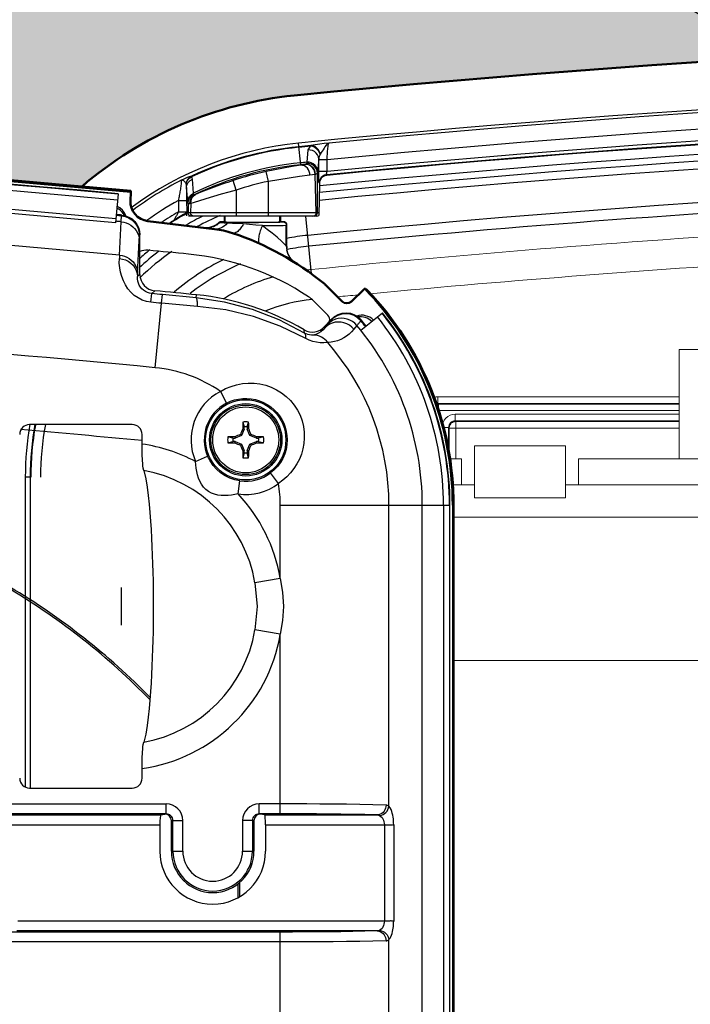
# Model space of a CAD drawing. Units: inches. Extents: x 0 to 29, y 0 to 28.5.
# Drawn here: x 14.8 to 16.8, y 14.5 to 17.4 of the extents above; entities that cross this region are included whole.
import ezdxf

# ---------------------------------------------------------------- set-up
doc = ezdxf.new("R2010")
doc.units = ezdxf.units.IN
doc.header["$LTSCALE"] = 2
doc.header["$MEASUREMENT"] = 0
for name, color, linetype, lineweight in [('G-DETL-LINE-FINE', 30, 'Continuous', 18), ('G-DETL-LINE-THIN', 7, 'Continuous', 25), ('G-DETL-LINE-WIDE', 2, 'Continuous', 50), ('G-DETL-PATT', 253, 'Continuous', 25)]:
    doc.layers.add(name, color=color, linetype=linetype, lineweight=lineweight)
doc.layers.add('G-DETL-PATT-BNDY-NPLT', color=255, linetype='Continuous', lineweight=25, plot=False)

msp = doc.modelspace()

# ---------------------------------------------------------------- hatches: boundary and pattern name
at = {"layer": 'G-DETL-PATT'}
h = msp.add_hatch(dxfattribs=at)
h.set_pattern_fill('AR-SAND', color=256, scale=0.12)
h.set_pattern_definition([(37.5, (2819.42322, 2095.24173), (-0.007559203, 0.231218852), [0, -0.1824, 0, -0.204, 0, -0.195]), (7.5, (2819.42322, 2095.24173), (0.212373205, 0.338657528), [0, -0.0984, 0, -0.1644, 0, -0.063]), (327.5, (2819.27562, 2095.24173), (0.373697023, 0.000679086), [0, -0.06, 0, -0.216, 0, -0.282]), (317.5, (2819.27562, 2095.24173), (0.360735193, 0.105321068), [0, -0.03, 0, -0.1416, 0, -0.162])])
h.paths.add_polyline_path([(19.3184, 9.7761, -0.019182), (16.3412, 9.901), (16.3402, 9.7534), (16.3369, 9.6045), (16.3316, 9.4569), (16.3242, 9.3106), (16.3147, 9.1655), (16.3032, 9.0218), (16.2896, 8.8793), (16.274, 8.7381), (16.2564, 8.5983), (16.2368, 8.4599), (16.2153, 8.3228), (16.1919, 8.1871), (16.1665, 8.0528), (16.1393, 7.9199), (16.1102, 7.7885), (16.0792, 7.6586), (16.0464, 7.5301), (16.0118, 7.4031), (15.9755, 7.2776), (15.9373, 7.1537), (15.8974, 7.0313), (15.8558, 6.9105), (15.8125, 6.7913), (15.7675, 6.6736), (15.7201, 6.5559, 0.210082)])
h.paths.add_polyline_path([(10.7303, 17.3804, -0.017009), (13.3675, 17.2099, -0.124971), (13.9053, 17.0152, -0.007059), (14.9903, 16.9336, -0.154115), (15.6328, 17.2086, -0.009297), (17.0728, 17.3241, 0.285879)])
h.paths.add_polyline_path([(15.6328, 9.9645, -0.15429), (14.9897, 10.24, -0.007049), (13.9062, 10.1585, -0.125216), (13.3675, 9.9632, -0.032099), (8.3871, 9.7917, 0.208394), (11.9394, 6.5735), (12.5033, 7.5499), (12.6283, 7.7664, -0.267913), (12.5033, 7.9829, -1), (13.0033, 7.9829, -0.577396), (12.6283, 7.7664), (12.5033, 7.5499), (11.9394, 6.5735, 0.158274), (15.6449, 6.5318), (15.6902, 6.6416), (15.7406, 6.7706), (15.7889, 6.9016), (15.8352, 7.0346), (15.8794, 7.1696), (15.9214, 7.3064), (15.9613, 7.4451), (15.9989, 7.5858), (16.0344, 7.7282), (16.0676, 7.8725), (16.0985, 8.0186), (16.1271, 8.1665), (16.1534, 8.3161), (16.1773, 8.4674), (16.1988, 8.6205), (16.2179, 8.7752), (16.2345, 8.9316), (16.2487, 9.0896), (16.2603, 9.2493), (16.2694, 9.4105), (16.276, 9.5732), (16.2799, 9.7376), (16.2813, 9.9058, -0.00419)])

# ---------------------------------------------------------------- linework, layer by layer
at = {"layer": 'G-DETL-LINE-FINE'}
for points in [[(17.1654, 16.7995, 0.009699), (15.6836, 16.6819)], [(17.1654, 16.7094, 0.00854), (15.8635, 16.6089)], [(15.6836, 16.6819, 0.005396), (15.6701, 16.6804)], [(15.8255, 16.6053, 0.000402), (15.7642, 16.5994)], [(16.0656, 16.2745, 0.039883), (16.0624, 16.2736)], [(16.0652, 16.2767, 0.029465), (16.0628, 16.2763)], [(16.0673, 16.2768, 0.027323), (16.0652, 16.2767)], [(16.1199, 16.2242, 0.414491), (16.0999, 16.2042)], [(16.1079, 16.2165, 0.066457), (16.1046, 16.2124)], [(16.1182, 16.2219, 0.039837), (16.115, 16.221)]]:
    msp.add_lwpolyline(points, format="xyb", dxfattribs=at)
for points in [[(16.798, 16.1093), (16.798, 16.44)], [(16.798, 16.44), (16.9357, 16.44)], [(16.0553, 16.2949), (16.0613, 16.2963), (16.0673, 16.2968)], [(16.0656, 16.2745), (16.0693, 16.2749)], [(16.798, 16.2968), (16.0673, 16.2968)], [(16.0673, 16.2768), (16.0673, 16.2968)], [(16.0676, 16.2765), (16.0673, 16.2768)], [(16.798, 16.2768), (16.0673, 16.2768)], [(16.798, 16.2749), (16.0693, 16.2749)], [(16.0693, 16.2549), (16.0693, 16.2749)], [(16.0693, 16.2549), (16.798, 16.2549)], [(16.0807, 16.2119), (16.083, 16.2194), (16.0866, 16.2263), (16.0916, 16.2324), (16.0977, 16.2374), (16.1046, 16.2411), (16.1121, 16.2434), (16.1199, 16.2442)], [(16.1199, 16.2442), (16.798, 16.2442)], [(16.1199, 16.2242), (16.1199, 16.2442)], [(16.1019, 16.2026), (16.1026, 16.2077), (16.1046, 16.2124)], [(16.1079, 16.2165), (16.1112, 16.2192), (16.115, 16.221)], [(16.1182, 16.2219), (16.1219, 16.2223)], [(16.1199, 16.2242), (16.798, 16.2242)], [(16.798, 16.2223), (16.1219, 16.2223)], [(16.1219, 16.2223), (16.1219, 16.1093)], [(16.0836, 16.2042), (16.0999, 16.2042)], [(16.0999, 16.1271), (16.0999, 16.2042)], [(16.1019, 16.2023), (16.1019, 16.2026)], [(16.1019, 16.2023), (16.798, 16.2023)], [(16.1019, 16.2023), (16.1019, 16.1154)], [(16.178, 16.1487), (16.4535, 16.1487)], [(16.178, 16.1487), (16.178, 15.9912)], [(16.4535, 16.1487), (16.4535, 15.9912)], [(16.1029, 16.1093), (16.1386, 16.1093)], [(16.1386, 16.0306), (16.1386, 16.1093)], [(16.4929, 16.0306), (16.4929, 16.1093)], [(16.4929, 16.1093), (17.0834, 16.1093)], [(16.178, 16.0306), (16.1114, 16.0306)], [(17.2605, 16.0306), (16.4535, 16.0306)], [(16.178, 15.9912), (16.4535, 15.9912)], [(16.1148, 15.9683), (16.1113, 15.9683)], [(17.3589, 15.9321), (16.1148, 15.9321)], [(17.4376, 15.4991), (16.1148, 15.4991)]]:
    msp.add_lwpolyline(points, dxfattribs=at)
at = {"layer": 'G-DETL-LINE-THIN'}
for points in [[(23.2649, 17.0645, 0.049337), (15.6458, 17.0645)], [(23.2641, 17.0559, 0.048749), (15.737, 17.0647)], [(23.2592, 17.0062, 0.048813), (15.7319, 17.0141)], [(23.2547, 16.9614, 0.04885), (15.7305, 16.9687)], [(23.2546, 16.9596, 0.048845), (15.7316, 16.967)], [(23.2557, 16.9713, 0.048836), (15.7318, 16.9788)], [(23.2517, 16.9302, 0.049011), (15.7089, 16.9351)], [(15.1376, 16.9152, 0.047387), (7.8504, 16.9033)], [(23.2497, 16.9101, 0.049027), (15.7084, 16.9148)], [(15.0995, 16.9114, 0.047143), (7.851, 16.8961)], [(15.0994, 16.9098, 0.047143), (7.8512, 16.8945)], [(15.0977, 16.8922, 0.047143), (7.8529, 16.8769)], [(15.6458, 17.0645, 0.136155), (15.1392, 16.8684)], [(15.6469, 17.0536, 0.084555), (15.3214, 16.9645)], [(15.647, 17.0519, 0.084555), (15.3221, 16.9629)], [(15.6825, 17.0571, 0.000231), (15.6469, 17.0536)], [(15.6827, 17.0554, 0.000231), (15.647, 17.0519)], [(23.2474, 16.8868, 0.049045), (15.708, 16.8912)], [(15.0925, 16.8356, 0.047143), (7.8584, 16.8203)], [(15.0914, 16.8236, 0.047143), (7.8595, 16.8083)], [(15.6517, 17.0049, 0.088597), (15.3282, 16.9135)], [(15.6523, 16.999, 0.088289), (15.3318, 16.9087)], [(15.6706, 17.0067, 0.000123), (15.6517, 17.0049)], [(15.6656, 17.0003, 0.000087), (15.6523, 16.999)], [(15.6649, 17.0002, 0.002736), (15.6656, 17.0003)], [(15.5481, 16.9786, 0.027425), (15.4479, 16.9514)], [(23.2373, 16.7853, 0.049337), (15.6734, 16.7853)], [(15.6957, 16.9698, 0.002652), (15.6967, 16.97)], [(15.7316, 16.967, 0.381179), (15.709, 16.9425)], [(15.2906, 16.9521, 0.042978), (15.1437, 16.861)], [(15.4479, 16.9514, 0.005936), (15.4149, 16.94)], [(15.5543, 16.9488, 0.027425), (15.4573, 16.9224)], [(19.1428, 16.9373, 0.022616), (15.6767, 16.7522)], [(15.1038, 16.7255, 0.047283), (7.8688, 16.7122)], [(15.282, 16.891, 0.029542), (15.1866, 16.8305)], [(15.1102, 16.8441, 0.000109), (15.0934, 16.8456)], [(15.1111, 16.8468, 0.000114), (15.0937, 16.8484)], [(15.1192, 16.8453, 0.027953), (15.1162, 16.8502)], [(15.2821, 16.8564, 0.016447), (15.2303, 16.8242)], [(15.3072, 16.8514, 0.015536), (15.2585, 16.8227)], [(15.3559, 16.8435, 0.015935), (15.3064, 16.8171)], [(15.3164, 16.8534, 0.000601), (15.319, 16.8534)], [(15.4084, 16.8454, 0.022384), (15.339, 16.8121)], [(15.6991, 16.8534, 0.001669), (15.7005, 16.8534)], [(15.1087, 16.8265, 0.00011), (15.0918, 16.828)], [(15.2678, 16.8304, 0.004631), (15.2535, 16.8215)], [(15.3652, 16.808, 0.006534), (15.3666, 16.808)], [(15.3666, 16.808, 0.015339), (15.3701, 16.8082)], [(15.3686, 16.8078, 0.015965), (15.3723, 16.8081)], [(15.3688, 16.8081, 0.171723), (15.4054, 16.8235)], [(15.3701, 16.8082, 0.013356), (15.3731, 16.8085)], [(15.3731, 16.8085, 0.013701), (15.3761, 16.809)], [(15.3917, 16.8147, 0.021638), (15.3957, 16.8171)], [(15.3957, 16.8171, 0.018396), (15.399, 16.8194)], [(15.3961, 16.8159, 0.014292), (15.399, 16.8177)], [(15.3989, 16.8194, 0.043811), (15.3981, 16.8189)], [(15.399, 16.8177, 0.039325), (15.4063, 16.8235)], [(15.399, 16.8194, 0.004201), (15.3999, 16.8202)], [(15.4109, 16.8265, 0.132605), (15.4058, 16.8251)], [(15.6031, 16.8261, 0.06218), (15.6007, 16.8264)], [(15.6039, 16.8259, 0.022484), (15.6031, 16.8261)], [(15.6079, 16.8232, 0.121925), (15.6039, 16.8259)], [(15.6102, 16.8189, 0.122755), (15.6079, 16.8232)], [(15.6105, 16.8164, 0.06072), (15.6102, 16.8189)], [(15.6734, 16.7853, 0.021827), (15.6099, 16.7762)], [(15.6086, 16.7535, 0.123426), (15.6149, 16.725)], [(15.6094, 16.7523, 0.03905), (15.6101, 16.7429)], [(15.6105, 16.7516, 0.000879), (15.6105, 16.7504)], [(15.6105, 16.7504, 0.000875), (15.6105, 16.7492)], [(15.6105, 16.7492, 0.000897), (15.6105, 16.7481)], [(15.6105, 16.7481, 0.00498), (15.6106, 16.7469)], [(15.6767, 16.7522, 0.023146), (15.6124, 16.7428)], [(15.1038, 16.7255, 0.001893), (15.1033, 16.7151)], [(15.1953, 16.7414, 0.011964), (15.1631, 16.7143)], [(15.223, 16.7373, 0.02274), (15.1631, 16.687)], [(15.262, 16.7369, 0.037498), (15.1653, 16.657)], [(15.1902, 16.7404, 0.12727), (15.1655, 16.7364)], [(15.3125, 16.7285, 0.000801), (15.1902, 16.7404)], [(15.6755, 16.5997, 0.122107), (15.3125, 16.7285)], [(15.6095, 16.7414, 0.0513), (15.6128, 16.7298)], [(15.6128, 16.7298, 0.027255), (15.6154, 16.7241)], [(15.6154, 16.7241, 0.02459), (15.6183, 16.7193)], [(15.6158, 16.7252, 0.003296), (15.6161, 16.7245)], [(15.6161, 16.7245, 0.008139), (15.6169, 16.7229)], [(15.6169, 16.7229, 0.011651), (15.618, 16.7208)], [(15.618, 16.7208, 0.011455), (15.6192, 16.7188)], [(15.6183, 16.7193, 0.007741), (15.6193, 16.7178)], [(15.6192, 16.7188, 0.003958), (15.6197, 16.7181)], [(15.6193, 16.7178, 0.065977), (15.6295, 16.7069)], [(15.6197, 16.7181, 0.033285), (15.6238, 16.7127)], [(15.4198, 16.7127, 0.061685), (15.2688, 16.6132)], [(15.4701, 16.6992, 0.063179), (15.3176, 16.6099)], [(15.6294, 16.7071, 0.008315), (15.6308, 16.7059)], [(15.1586, 16.6693, 0.002281), (15.1582, 16.6608)], [(15.1655, 16.6674, 0.386479), (15.2107, 16.6176)], [(15.5693, 16.6598, 0.065489), (15.4185, 16.5935)], [(15.2335, 16.606, 0.000211), (15.2013, 16.6091)], [(15.3372, 16.6053, 0.000831), (15.2107, 16.6176)], [(15.6624, 16.4995, 0.108173), (15.3372, 16.6053)], [(15.6911, 16.587, 0.050369), (15.6755, 16.5997)], [(16.1113, 15.9683, 0.195418), (15.845, 16.6235)], [(15.2309, 16.5797, 0.000211), (15.1988, 16.5828)], [(15.6864, 16.5917, 0.066944), (15.5463, 16.5569)], [(15.2121, 16.3849, 0.023192), (11.6922, 16.5609)], [(15.7394, 16.5252, 0.260616), (15.7341, 16.5439)], [(16.1024, 15.9683, 0.170395), (15.8983, 16.5498)], [(16.104, 15.9683, 0.170395), (15.8996, 16.5508)], [(15.6624, 16.4995, 0.355321), (15.7247, 16.5091)], [(16.0203, 15.9683, 0.176052), (15.8224, 16.5129)], [(15.848, 16.5096, 0.006484), (15.8337, 16.5269)], [(15.8501, 16.5113, 0.006882), (15.8349, 16.5297)], [(16.0847, 15.9683, 0.170395), (15.8845, 16.5388)], [(15.6636, 16.4894, 0.000983), (15.6624, 16.4995)], [(15.9193, 15.9683, 0.181923), (15.7339, 16.461)], [(15.409, 16.3131, 0.127206), (15.2121, 16.3849)], [(15.409, 16.3131, 0.392447), (15.3339, 16.1009)], [(15.4276, 16.2777, 0.392468), (15.3706, 16.1168)], [(14.8325, 16.2136, 0.043407), (14.8186, 16.0535)], [(14.8478, 16.2141, 0.044272), (14.8336, 16.0535)], [(14.849, 16.211, 0.043488), (14.8353, 16.0535)], [(14.8793, 16.2126, 0.045421), (14.8648, 16.0535)], [(15.4771, 16.2205, 0.002669), (15.4766, 16.1996)], [(15.4946, 16.2205, 0.080702), (15.4771, 16.2205)], [(15.495, 16.1996, 0.002643), (15.4946, 16.2205)], [(15.1719, 16.1641, 0.00244), (14.8045, 16.1976)], [(15.4695, 16.1828, 0.002184), (15.4528, 16.1758)], [(15.4766, 16.1996, 0.002192), (15.4695, 16.1828)], [(15.4906, 16.2056, 0.060995), (15.481, 16.2056)], [(15.5021, 16.1828, 0.002184), (15.495, 16.1996)], [(15.5189, 16.1758, 0.002192), (15.5021, 16.1828)], [(15.3339, 16.1009, 0.086517), (15.1719, 16.1537)], [(15.4318, 16.1753, 0.080702), (15.4318, 16.1578)], [(15.4528, 16.1758, 0.002643), (15.4318, 16.1753)], [(15.4318, 16.1578, 0.002669), (15.4528, 16.1573)], [(15.4467, 16.1713, 0.060995), (15.4467, 16.1617)], [(15.4528, 16.1573, 0.002192), (15.4695, 16.1502)], [(15.5021, 16.1502, 0.002184), (15.5189, 16.1573)], [(15.5398, 16.1753, 0.002669), (15.5189, 16.1758)], [(15.5189, 16.1573, 0.002643), (15.5398, 16.1578)], [(15.5249, 16.1617, 0.060995), (15.5249, 16.1713)], [(15.5398, 16.1578, 0.080702), (15.5398, 16.1753)], [(15.4695, 16.1502, 0.002184), (15.4766, 16.1335)], [(15.4766, 16.1335, 0.002643), (15.4771, 16.1125)], [(15.481, 16.1275, 0.060995), (15.4906, 16.1275)], [(15.4946, 16.1125, 0.002669), (15.495, 16.1335)], [(15.495, 16.1335, 0.002192), (15.5021, 16.1502)], [(15.4771, 16.1125, 0.080702), (15.4946, 16.1125)], [(15.5138, 15.734, 0.314188), (15.1772, 16.074)], [(15.4684, 16.0423, 0.198458), (15.5612, 16.0662)], [(15.4628, 16.0026, 0.19844), (15.5852, 16.0342)], [(15.5904, 15.9683, 0.039563), (15.5852, 16.0342)], [(15.5904, 15.7472, 0.147005), (15.4628, 16.0026)], [(15.1973, 15.3861, 0.064702), (14.772, 15.7207)], [(15.1965, 15.3794, 0.064721), (14.7728, 15.7141)], [(15.1772, 15.2512, 0.314188), (15.5138, 15.5912)], [(15.1719, 15.1715, 0.325101), (15.5904, 15.5779)], [(15.226, 14.9213, 1), (15.5457, 14.9213)], [(15.2609, 14.9213, 1), (15.5108, 14.9213)], [(15.2655, 14.9213, 1), (15.5062, 14.9213)], [(15.2953, 14.9213, 1), (15.4763, 14.9213)]]:
    msp.add_lwpolyline(points, format="xyb", dxfattribs=at)
for points in [[(15.6524, 16.9977), (15.6458, 17.0645)], [(15.6827, 17.0554), (15.6799, 17.053), (15.6774, 17.0504), (15.6753, 17.0474), (15.6742, 17.0439)], [(15.737, 17.0647), (15.7233, 17.063), (15.7097, 17.0612), (15.6961, 17.0594), (15.6825, 17.0571)], [(15.6825, 17.0571), (15.6827, 17.0554)], [(15.7109, 17.0314), (15.709, 17.0381), (15.7059, 17.0443), (15.7015, 17.0497), (15.6959, 17.0539), (15.6894, 17.0565), (15.6825, 17.0571)], [(15.7109, 17.0314), (15.7067, 17.0402), (15.7003, 17.0476), (15.6921, 17.0529), (15.6827, 17.0554)], [(15.737, 17.0647), (15.7324, 17.062), (15.7288, 17.0581), (15.7257, 17.0537), (15.7228, 17.0492), (15.7199, 17.0447), (15.717, 17.0402), (15.714, 17.0357), (15.7109, 17.0314)], [(15.7319, 17.0141), (15.7321, 17.018), (15.7324, 17.0219), (15.7326, 17.0258), (15.7329, 17.0297), (15.7331, 17.0336), (15.7334, 17.0375), (15.7337, 17.0415), (15.7341, 17.0454), (15.7345, 17.0493), (15.7349, 17.0532), (15.7354, 17.0571), (15.7359, 17.0609), (15.737, 17.0647)], [(15.6742, 17.0439), (15.6706, 17.0067)], [(15.707, 17.0158), (15.706, 17.0226), (15.7033, 17.029), (15.6992, 17.0345), (15.6939, 17.0389), (15.6878, 17.042), (15.6811, 17.0437), (15.6742, 17.0439)], [(15.707, 17.0158), (15.7033, 16.9786)], [(15.7069, 17.0141), (15.707, 17.0158)], [(15.7109, 17.0314), (15.7096, 17.0276), (15.7085, 17.0237), (15.7075, 17.0198), (15.707, 17.0158)], [(15.6524, 16.9977), (15.6262, 16.9933), (15.6001, 16.9888), (15.574, 16.9839), (15.5481, 16.9786)], [(15.6649, 17.0002), (15.6524, 16.9977)], [(15.6802, 16.9674), (15.6795, 16.973), (15.6779, 16.9785), (15.6755, 16.9836), (15.6723, 16.9883), (15.6682, 16.9923), (15.6634, 16.9954), (15.6581, 16.9972), (15.6524, 16.9977)], [(15.6957, 16.9698), (15.6949, 16.9767), (15.6926, 16.9832), (15.689, 16.989), (15.6842, 16.9939), (15.6784, 16.9976), (15.6718, 16.9998), (15.6649, 17.0002)], [(15.6699, 17.003), (15.6693, 17.0019), (15.6682, 17.0011), (15.6669, 17.0006), (15.6656, 17.0003)], [(15.6967, 16.97), (15.6959, 16.9769), (15.6936, 16.9834), (15.6899, 16.9893), (15.6851, 16.9942), (15.6792, 16.9978), (15.6726, 16.9999), (15.6656, 17.0003)], [(15.6706, 17.0067), (15.6699, 17.003)], [(15.7028, 16.9738), (15.7018, 16.9808), (15.6993, 16.9874), (15.6952, 16.9931), (15.6899, 16.9977), (15.6837, 17.001), (15.6769, 17.0028), (15.6699, 17.003)], [(15.7033, 16.9786), (15.7024, 16.9854), (15.6997, 16.9918), (15.6956, 16.9973), (15.6903, 17.0017), (15.6841, 17.0048), (15.6775, 17.0065), (15.6706, 17.0067)], [(15.7319, 17.0141), (15.7069, 17.0141)], [(15.7069, 16.9789), (15.7069, 17.0141)], [(15.7318, 16.9788), (15.7319, 17.0141)], [(15.3214, 16.9645), (15.315, 16.9625), (15.3089, 16.9601), (15.3027, 16.9575), (15.2967, 16.9548), (15.2906, 16.9521)], [(15.3052, 16.942), (15.3071, 16.949), (15.3105, 16.9553), (15.3153, 16.9606), (15.3214, 16.9645)], [(15.3052, 16.942), (15.3076, 16.9485), (15.3113, 16.9543), (15.3162, 16.9592), (15.3221, 16.9629)], [(15.3221, 16.9629), (15.3214, 16.9645)], [(15.3247, 16.9558), (15.3238, 16.9595), (15.3221, 16.9629)], [(15.5543, 16.9488), (15.5481, 16.9786)], [(15.6802, 16.9674), (15.6486, 16.9631), (15.6172, 16.9587), (15.5857, 16.9539), (15.5543, 16.9488)], [(15.6957, 16.9698), (15.6802, 16.9674)], [(15.6991, 16.8534), (15.6957, 16.9698)], [(15.7028, 16.9738), (15.7018, 16.9722), (15.7003, 16.9711), (15.6985, 16.9705), (15.6967, 16.97)], [(15.7026, 16.8535), (15.7028, 16.9738)], [(15.7033, 16.9786), (15.7028, 16.9738)], [(15.7071, 16.9574), (15.7069, 16.9789)], [(15.7318, 16.9788), (15.7069, 16.9789)], [(15.708, 16.9439), (15.7077, 16.9451), (15.7075, 16.9463), (15.7075, 16.9475), (15.7074, 16.9487), (15.7073, 16.95), (15.7073, 16.9512), (15.7072, 16.9524), (15.7072, 16.9537), (15.7071, 16.9549), (15.7071, 16.9561), (15.7071, 16.9574)], [(15.7305, 16.9687), (15.7246, 16.9673), (15.7191, 16.9646), (15.7145, 16.9606), (15.711, 16.9556), (15.7087, 16.9499), (15.708, 16.9439)], [(15.7121, 16.9553), (15.7156, 16.9602), (15.7202, 16.9642), (15.7257, 16.9669), (15.7316, 16.9682)], [(15.7305, 16.9687), (15.7303, 16.9699), (15.7304, 16.9712), (15.7306, 16.9725), (15.7308, 16.9738), (15.731, 16.975), (15.7313, 16.9763), (15.7315, 16.9776), (15.7318, 16.9788)], [(15.7316, 16.9682), (15.7305, 16.9687)], [(15.7316, 16.967), (15.7316, 16.9682)], [(15.2906, 16.9521), (15.2907, 16.9482), (15.2904, 16.9444), (15.29, 16.9406), (15.2895, 16.9367), (15.289, 16.9329), (15.2884, 16.9291), (15.2879, 16.9253), (15.2873, 16.9214), (15.2867, 16.9176), (15.286, 16.9138), (15.2854, 16.91), (15.2848, 16.9062), (15.2841, 16.9024), (15.2834, 16.8986), (15.2827, 16.8948), (15.282, 16.891)], [(15.3052, 16.942), (15.3039, 16.9443), (15.3022, 16.9465), (15.3003, 16.9484), (15.2982, 16.95), (15.2959, 16.9514), (15.2933, 16.9522), (15.2906, 16.9521)], [(15.3066, 16.9302), (15.3061, 16.9361), (15.3052, 16.942)], [(15.3066, 16.9302), (15.308, 16.9383), (15.3118, 16.9457), (15.3175, 16.9516), (15.3247, 16.9558)], [(15.3105, 16.8881), (15.3066, 16.9302)], [(15.3066, 16.9302), (15.307, 16.8911)], [(15.3282, 16.9135), (15.3247, 16.9558)], [(15.4149, 16.94), (15.3987, 16.9341), (15.3826, 16.9281), (15.3665, 16.9218), (15.3504, 16.9156), (15.3342, 16.9095)], [(15.4573, 16.9224), (15.4479, 16.9514)], [(15.5543, 16.8435), (15.5543, 16.9488)], [(15.709, 16.9437), (15.7073, 16.8456)], [(15.709, 16.9434), (15.708, 16.9439)], [(15.709, 16.9434), (15.7098, 16.9495), (15.7121, 16.9553)], [(15.0995, 16.9114), (15.0914, 16.8236)], [(15.3105, 16.8881), (15.3119, 16.8961), (15.3156, 16.9034), (15.3212, 16.9093), (15.3282, 16.9135)], [(15.3112, 16.8828), (15.3124, 16.891), (15.3159, 16.8985), (15.3213, 16.9047), (15.3283, 16.9092)], [(15.3165, 16.8813), (15.3172, 16.8895), (15.3201, 16.8973), (15.3251, 16.9039), (15.3318, 16.9087)], [(15.4573, 16.9224), (15.4343, 16.9162), (15.4113, 16.9097), (15.3884, 16.9029), (15.3655, 16.8959), (15.3427, 16.8889), (15.3198, 16.882)], [(15.3198, 16.882), (15.3203, 16.8902), (15.3229, 16.8979), (15.3277, 16.9046), (15.3342, 16.9095)], [(15.3283, 16.9092), (15.3282, 16.9135)], [(15.3318, 16.9087), (15.3312, 16.9085), (15.3305, 16.9083), (15.3298, 16.9082), (15.3291, 16.9082), (15.3285, 16.9086), (15.3283, 16.9092)], [(15.3342, 16.9095), (15.3318, 16.9087)], [(15.4573, 16.9224), (15.4573, 16.8435)], [(15.1162, 16.8502), (15.112, 16.8555), (15.1071, 16.8602), (15.1015, 16.8643), (15.0955, 16.8675)], [(15.1231, 16.8443), (15.1188, 16.8537), (15.1127, 16.8619), (15.105, 16.8688), (15.0961, 16.874)], [(15.282, 16.891), (15.307, 16.8911)], [(15.282, 16.891), (15.2821, 16.8564)], [(15.307, 16.8911), (15.3071, 16.8565)], [(15.3112, 16.8828), (15.3105, 16.8881)], [(15.3112, 16.8828), (15.3112, 16.8535)], [(15.3165, 16.8813), (15.3155, 16.8811), (15.3145, 16.8811), (15.3134, 16.8811), (15.3124, 16.8813), (15.3116, 16.8819), (15.3112, 16.8828)], [(15.3198, 16.882), (15.3165, 16.8813)], [(15.3198, 16.882), (15.319, 16.8534)], [(15.1087, 16.8265), (15.1088, 16.8287), (15.1089, 16.8309), (15.1091, 16.8331), (15.1092, 16.8353), (15.1094, 16.8375), (15.1096, 16.8397), (15.1098, 16.8419), (15.1102, 16.8441)], [(15.1102, 16.8441), (15.1111, 16.8468)], [(15.1102, 16.8441), (15.1211, 16.8421), (15.1314, 16.8381), (15.1408, 16.8322), (15.149, 16.8248), (15.1556, 16.816), (15.1606, 16.8061), (15.1636, 16.7954), (15.1646, 16.7844)], [(15.1111, 16.8468), (15.122, 16.8447), (15.1323, 16.8407), (15.1417, 16.8349), (15.1499, 16.8274), (15.1565, 16.8186), (15.1615, 16.8087), (15.1645, 16.798), (15.1655, 16.787)], [(15.2821, 16.8564), (15.2811, 16.8544), (15.28, 16.8524), (15.279, 16.8503), (15.2779, 16.8483), (15.2769, 16.8463), (15.2758, 16.8443), (15.2747, 16.8423), (15.2736, 16.8403), (15.2725, 16.8383), (15.2714, 16.8363), (15.2702, 16.8343), (15.2691, 16.8323), (15.2678, 16.8304)], [(15.2979, 16.8486), (15.2827, 16.8396), (15.2678, 16.8304)], [(15.2821, 16.8564), (15.3071, 16.8565)], [(15.3041, 16.8522), (15.2979, 16.8486)], [(15.3072, 16.8541), (15.3041, 16.8522)], [(15.3071, 16.8565), (15.3071, 16.8535)], [(15.3073, 16.8449), (15.3072, 16.8542)], [(15.3112, 16.8535), (15.3072, 16.8535)], [(15.3117, 16.8535), (15.3112, 16.8535)], [(15.3162, 16.8449), (15.3125, 16.8485), (15.3112, 16.8535)], [(15.3164, 16.8534), (15.3117, 16.8535)], [(15.7012, 16.8435), (15.3124, 16.8435)], [(15.3212, 16.8435), (15.3186, 16.8439), (15.3162, 16.8449)], [(15.6991, 16.8534), (15.319, 16.8534)], [(15.3282, 16.8435), (15.3246, 16.8443), (15.3216, 16.8466), (15.3197, 16.8497), (15.319, 16.8534)], [(15.4208, 16.8435), (15.4208, 16.8265)], [(15.4219, 16.8435), (15.4219, 16.8262)], [(15.4229, 16.8435), (15.4229, 16.8261)], [(15.5887, 16.8261), (15.5887, 16.8435)], [(15.5898, 16.8262), (15.5898, 16.8435)], [(15.5908, 16.8435), (15.5908, 16.8265)], [(15.6849, 16.669), (15.6677, 16.8435)], [(15.6894, 16.8435), (15.6942, 16.8449), (15.6977, 16.8484)], [(15.6926, 16.8435), (15.6976, 16.8449), (15.7013, 16.8485)], [(15.6977, 16.8484), (15.6987, 16.8508), (15.6991, 16.8534)], [(15.7026, 16.8535), (15.7005, 16.8534)], [(15.7013, 16.8485), (15.7023, 16.8509), (15.7026, 16.8535)], [(15.7075, 16.8535), (15.7026, 16.8535)], [(15.1038, 16.7255), (15.1087, 16.8265)], [(15.1087, 16.8265), (15.1164, 16.8253), (15.1239, 16.8232), (15.1311, 16.8202), (15.1379, 16.8163), (15.1441, 16.8116), (15.1496, 16.806), (15.1544, 16.7998), (15.1582, 16.793), (15.161, 16.7858), (15.1628, 16.7781), (15.1634, 16.7703)], [(15.3671, 16.808), (15.3603, 16.8082)], [(15.3686, 16.8081), (15.3671, 16.808)], [(15.3759, 16.809), (15.3722, 16.8084), (15.3686, 16.8081)], [(15.3688, 16.8081), (15.3686, 16.8081)], [(15.3961, 16.8159), (15.3846, 16.8107), (15.3723, 16.8081)], [(15.3925, 16.8152), (15.3903, 16.814), (15.3879, 16.8128), (15.3853, 16.8117), (15.3824, 16.8107), (15.3793, 16.8098), (15.3759, 16.809)], [(15.3917, 16.8147), (15.3841, 16.8112), (15.3761, 16.809)], [(15.4298, 16.8223), (15.4255, 16.8176), (15.4207, 16.8134), (15.4154, 16.8098), (15.4097, 16.807), (15.4036, 16.8051), (15.3973, 16.8043), (15.391, 16.8045)], [(15.3962, 16.8176), (15.3944, 16.8164), (15.3925, 16.8152)], [(15.3981, 16.8189), (15.3979, 16.8188), (15.3962, 16.8176)], [(15.4002, 16.8205), (15.3984, 16.8192)], [(15.3989, 16.8194), (15.3984, 16.8191)], [(15.4028, 16.8225), (15.3999, 16.8202)], [(15.4021, 16.8221), (15.4002, 16.8205)], [(15.4039, 16.8236), (15.4021, 16.8221)], [(15.4045, 16.8238), (15.4028, 16.8225)], [(15.4057, 16.825), (15.4055, 16.8249), (15.4039, 16.8236)], [(15.4047, 16.824), (15.4045, 16.8238)], [(15.4055, 16.8236), (15.4045, 16.8238)], [(15.4057, 16.825), (15.4047, 16.824)], [(15.4122, 16.8262), (15.4086, 16.8255), (15.4055, 16.8236)], [(15.4063, 16.8235), (15.4055, 16.8236)], [(15.4058, 16.8251), (15.4057, 16.825)], [(15.4129, 16.8261), (15.4093, 16.8254), (15.4063, 16.8235)], [(15.4298, 16.8223), (15.4251, 16.8225), (15.4204, 16.8227), (15.4157, 16.8229), (15.411, 16.8232), (15.4063, 16.8235)], [(15.4109, 16.8265), (15.4122, 16.8262)], [(15.4208, 16.8265), (15.4109, 16.8265)], [(15.4122, 16.8262), (15.4129, 16.8261)], [(15.4129, 16.8261), (15.4222, 16.8257), (15.4315, 16.8254), (15.4408, 16.8252), (15.45, 16.8251), (15.4593, 16.825), (15.4686, 16.8249), (15.4779, 16.8249), (15.4872, 16.8248), (15.4965, 16.8248), (15.5058, 16.8248), (15.5151, 16.8248), (15.5244, 16.8248), (15.5337, 16.8249), (15.543, 16.8249), (15.5523, 16.825), (15.5616, 16.8251), (15.5709, 16.8252), (15.5802, 16.8254), (15.5895, 16.8257), (15.5988, 16.8261)], [(15.4208, 16.8265), (15.4219, 16.8262)], [(15.4784, 16.8198), (15.4622, 16.8208), (15.446, 16.8216), (15.4298, 16.8223)], [(15.4784, 16.8198), (15.4767, 16.8167), (15.4749, 16.8137), (15.473, 16.8108), (15.471, 16.8079), (15.4689, 16.8051), (15.4666, 16.8024), (15.4642, 16.7999), (15.4617, 16.7975), (15.4589, 16.7954), (15.4559, 16.7936), (15.4527, 16.7923), (15.4492, 16.7917), (15.4458, 16.7922)], [(15.5357, 16.8149), (15.5166, 16.8167), (15.4975, 16.8183), (15.4784, 16.8198)], [(15.5357, 16.8149), (15.5341, 16.811), (15.5327, 16.8072), (15.5313, 16.8033), (15.53, 16.7994), (15.5288, 16.7955), (15.5277, 16.7915), (15.5266, 16.7875), (15.5258, 16.7835), (15.5251, 16.7795), (15.5245, 16.7754), (15.5243, 16.7713), (15.5245, 16.7671), (15.5255, 16.7632), (15.5282, 16.7601)], [(15.5357, 16.8149), (15.5448, 16.8149), (15.5539, 16.815), (15.563, 16.8151), (15.5721, 16.8152), (15.5812, 16.8153), (15.5903, 16.8155), (15.5995, 16.8157), (15.6086, 16.8161)], [(15.6086, 16.7535), (15.5948, 16.7667), (15.5806, 16.7795), (15.566, 16.7918), (15.5511, 16.8036), (15.5357, 16.8149)], [(15.5898, 16.8262), (15.5908, 16.8264)], [(15.6007, 16.8264), (15.5908, 16.8264)], [(15.5988, 16.8261), (15.5995, 16.8262)], [(15.5988, 16.8261), (15.6007, 16.8259), (15.6025, 16.8253), (15.6042, 16.8244), (15.6057, 16.8231), (15.6069, 16.8216), (15.6078, 16.8199), (15.6084, 16.818), (15.6086, 16.8161)], [(15.5995, 16.8262), (15.6007, 16.8264)], [(15.5995, 16.8262), (15.6014, 16.826), (15.6033, 16.8254), (15.605, 16.8245), (15.6065, 16.8233), (15.6078, 16.8217), (15.6087, 16.82), (15.6092, 16.8181), (15.6094, 16.8162)], [(15.6091, 16.8218), (15.6073, 16.824), (15.6049, 16.8255), (15.6023, 16.8263), (15.6007, 16.8265)], [(15.6007, 16.8264), (15.6007, 16.8265)], [(15.6086, 16.8161), (15.6094, 16.8162)], [(15.6086, 16.7535), (15.6086, 16.8161)], [(15.6103, 16.8193), (15.6091, 16.8218)], [(15.6094, 16.8162), (15.6105, 16.8164)], [(15.6094, 16.7523), (15.6094, 16.8162)], [(15.6107, 16.8164), (15.6103, 16.8193)], [(15.6105, 16.8164), (15.6107, 16.8164)], [(15.6105, 16.7516), (15.6105, 16.8164)], [(15.6107, 16.7508), (15.6107, 16.8164)], [(15.1634, 16.7703), (15.1635, 16.7721), (15.1636, 16.7739), (15.1637, 16.7756), (15.1638, 16.7774), (15.164, 16.7792), (15.1641, 16.7809), (15.1643, 16.7827), (15.1646, 16.7844)], [(15.1646, 16.7844), (15.1655, 16.787)], [(15.1655, 16.6674), (15.1655, 16.787)], [(15.1586, 16.6693), (15.1634, 16.7703)], [(15.6094, 16.7523), (15.6086, 16.7535)], [(15.6105, 16.7516), (15.6094, 16.7523)], [(15.6105, 16.7516), (15.6107, 16.7516)], [(15.6105, 16.7481), (15.6107, 16.747)], [(15.6107, 16.747), (15.6107, 16.7488), (15.6107, 16.7508)], [(15.1038, 16.7255), (15.1115, 16.7243), (15.1191, 16.7222), (15.1263, 16.7192), (15.133, 16.7153), (15.1393, 16.7106), (15.1448, 16.705), (15.1495, 16.6988), (15.1534, 16.692), (15.1562, 16.6848), (15.158, 16.6771), (15.1586, 16.6693)], [(15.6158, 16.7252), (15.6136, 16.7304), (15.6121, 16.7358), (15.611, 16.7413), (15.6106, 16.7469)], [(15.6137, 16.7306), (15.6113, 16.7408), (15.6107, 16.747)], [(15.6162, 16.7245), (15.6137, 16.7306)], [(15.6158, 16.7252), (15.6162, 16.7245)], [(15.6164, 16.724), (15.6162, 16.7245)], [(15.619, 16.7193), (15.6164, 16.724)], [(15.6198, 16.7181), (15.619, 16.7193)], [(15.6192, 16.7188), (15.6198, 16.7181)], [(15.6239, 16.7126), (15.6198, 16.7181)], [(15.6198, 16.7181), (15.6198, 16.7181)], [(15.1988, 16.5828), (15.1852, 16.5852), (15.1721, 16.5896), (15.1598, 16.5958), (15.1485, 16.6038), (15.1383, 16.6132), (15.1294, 16.6238), (15.1218, 16.6353), (15.1155, 16.6477), (15.1106, 16.6606), (15.1069, 16.6739), (15.1044, 16.6875), (15.1032, 16.7013), (15.1033, 16.7151)], [(15.1033, 16.7151), (15.1126, 16.7137), (15.1216, 16.7109), (15.1301, 16.7068), (15.1378, 16.7015), (15.1447, 16.695), (15.1503, 16.6875), (15.1546, 16.6791), (15.1573, 16.6701), (15.1582, 16.6608)], [(15.6294, 16.7071), (15.6265, 16.7098), (15.6238, 16.7127)], [(15.6316, 16.7053), (15.6239, 16.7126)], [(15.2013, 16.6091), (15.1946, 16.6102), (15.1882, 16.6123), (15.1821, 16.6152), (15.1764, 16.619), (15.1714, 16.6235), (15.1671, 16.6287), (15.1635, 16.6345), (15.1608, 16.6407), (15.159, 16.6472), (15.1581, 16.654), (15.1582, 16.6608)], [(15.1655, 16.6674), (15.1582, 16.6608)], [(15.1988, 16.5828), (15.2013, 16.6091)], [(15.2107, 16.6176), (15.2013, 16.6091)], [(15.2309, 16.5797), (15.2335, 16.606)], [(15.3363, 16.596), (15.2335, 16.606)], [(15.3363, 16.596), (15.3372, 16.6053)], [(15.2121, 16.3849), (15.2309, 16.5797)], [(15.3399, 16.5705), (15.2854, 16.5748), (15.2309, 16.5797)], [(15.3399, 16.5705), (15.3399, 16.5727), (15.3398, 16.5749), (15.3398, 16.5771), (15.3397, 16.5793), (15.3396, 16.5815), (15.3395, 16.5836), (15.3393, 16.5858), (15.3391, 16.588), (15.3388, 16.5902), (15.3383, 16.5923), (15.3377, 16.5944), (15.3363, 16.596)], [(15.6636, 16.4894), (15.5866, 16.5293), (15.5058, 16.5606), (15.422, 16.583), (15.3363, 16.596)], [(15.6676, 16.4733), (15.5901, 16.5107), (15.509, 16.5396), (15.4253, 16.5596), (15.3399, 16.5705)], [(15.6911, 16.587), (15.7341, 16.5439)], [(15.8337, 16.5269), (15.8245, 16.5357), (15.8136, 16.5424), (15.8016, 16.5466), (15.789, 16.5482), (15.7763, 16.547), (15.7641, 16.5433), (15.753, 16.537), (15.7435, 16.5285)], [(15.7447, 16.5311), (15.7542, 16.5396), (15.7653, 16.5459), (15.7774, 16.5498), (15.7901, 16.5509), (15.8028, 16.5494), (15.8148, 16.5452), (15.8257, 16.5385), (15.8349, 16.5297)], [(15.8723, 16.529), (15.8671, 16.5335), (15.8614, 16.5373), (15.8552, 16.5402), (15.8487, 16.5423), (15.8419, 16.5434), (15.8351, 16.5436), (15.8283, 16.5429), (15.8216, 16.5413)], [(15.8671, 16.5249), (15.8628, 16.5287), (15.8581, 16.5319), (15.8531, 16.5346), (15.8478, 16.5367), (15.8423, 16.5382), (15.8366, 16.5391), (15.8309, 16.5393), (15.8252, 16.5388)], [(15.8342, 16.4985), (15.8996, 16.5508)], [(15.7447, 16.5311), (15.7247, 16.5091)], [(15.7247, 16.5091), (15.7253, 16.5055)], [(15.8131, 16.5013), (15.8067, 16.5077), (15.7995, 16.5131), (15.7916, 16.5174), (15.7832, 16.5206), (15.7744, 16.5225), (15.7654, 16.5231), (15.7564, 16.5223), (15.7477, 16.5201), (15.7395, 16.5165), (15.7319, 16.5116), (15.7253, 16.5055)], [(15.7347, 16.517), (15.7253, 16.5055)], [(15.8224, 16.5129), (15.816, 16.5193), (15.8088, 16.5246), (15.8009, 16.5289), (15.7925, 16.5321), (15.7837, 16.534), (15.7747, 16.5345), (15.7658, 16.5337), (15.7571, 16.5315), (15.7488, 16.528), (15.7413, 16.5231), (15.7347, 16.517)], [(15.7435, 16.5285), (15.7425, 16.527), (15.7414, 16.5255), (15.7403, 16.5241), (15.7392, 16.5226), (15.7381, 16.5212), (15.737, 16.5198), (15.7358, 16.5184), (15.7347, 16.517)], [(15.7447, 16.5311), (15.7435, 16.5285)], [(15.8224, 16.5129), (15.8131, 16.5013)], [(15.8337, 16.5269), (15.8325, 16.525), (15.8311, 16.5233), (15.8297, 16.5215), (15.8282, 16.5198), (15.8268, 16.5181), (15.8253, 16.5163), (15.8239, 16.5146), (15.8224, 16.5129)], [(15.8349, 16.5297), (15.8337, 16.5269)], [(15.6901, 16.4838), (15.6846, 16.4835), (15.6791, 16.4839), (15.6737, 16.4851), (15.6685, 16.4869), (15.6636, 16.4894)], [(15.6676, 16.4733), (15.6678, 16.4754), (15.6679, 16.4776), (15.6678, 16.4798), (15.6676, 16.4819), (15.6671, 16.4841), (15.6663, 16.4861), (15.6652, 16.4879), (15.6636, 16.4894)], [(15.7253, 16.5055), (15.7198, 16.4991), (15.7134, 16.4935), (15.7062, 16.489), (15.6984, 16.4857), (15.6901, 16.4838)], [(15.7339, 16.461), (15.7298, 16.466), (15.7253, 16.4704), (15.7202, 16.4744), (15.7147, 16.4777), (15.7089, 16.4804), (15.7028, 16.4823), (15.6965, 16.4835), (15.6901, 16.4838)], [(15.8131, 16.5013), (15.8064, 16.4937), (15.799, 16.4867), (15.791, 16.4804), (15.7824, 16.4749), (15.7733, 16.4702), (15.7638, 16.4665), (15.754, 16.4637), (15.744, 16.4618), (15.7339, 16.461)], [(15.7339, 16.461), (15.7225, 16.4602), (15.7111, 16.4605), (15.6997, 16.4619), (15.6886, 16.4645), (15.6779, 16.4683), (15.6676, 16.4733)], [(15.409, 16.3131), (15.4248, 16.3214), (15.4413, 16.3281), (15.4583, 16.3332), (15.4758, 16.3366), (15.4935, 16.3381), (15.5113, 16.3379), (15.529, 16.3357), (15.5463, 16.3317), (15.5632, 16.3259), (15.5792, 16.3183), (15.5944, 16.3089), (15.6084, 16.298), (15.6212, 16.2855), (15.6325, 16.2718), (15.6421, 16.2568), (15.6501, 16.2409), (15.6562, 16.2242), (15.6604, 16.2069), (15.6628, 16.1893), (15.6631, 16.1715)], [(15.409, 16.3131), (15.4276, 16.2777)], [(15.4276, 16.2777), (15.4393, 16.2831), (15.4515, 16.2872), (15.464, 16.2901), (15.4768, 16.2917), (15.4896, 16.2919), (15.5025, 16.2908), (15.5151, 16.2885), (15.5274, 16.2848), (15.5393, 16.2799), (15.5507, 16.2738), (15.5613, 16.2666), (15.5712, 16.2583), (15.5801, 16.2491), (15.5881, 16.239), (15.595, 16.2281), (15.6007, 16.2166), (15.6052, 16.2045), (15.6085, 16.1921), (15.6105, 16.1794), (15.6112, 16.1665)], [(15.142, 16.2125), (14.8315, 16.2125)], [(15.4771, 16.2205), (15.481, 16.2056)], [(15.4906, 16.2056), (15.4946, 16.2205)], [(15.1719, 16.1537), (15.1719, 16.1826)], [(15.4695, 16.1828), (15.473, 16.1793)], [(15.481, 16.1987), (15.473, 16.1793)], [(15.4766, 16.1996), (15.481, 16.1987)], [(15.481, 16.1987), (15.481, 16.2056)], [(15.4906, 16.2056), (15.4906, 16.1987)], [(15.495, 16.1996), (15.4906, 16.1987)], [(15.4986, 16.1793), (15.4906, 16.1987)], [(15.5021, 16.1828), (15.4986, 16.1793)], [(15.1772, 16.074), (15.1756, 16.0811), (15.1747, 16.0883), (15.174, 16.0956), (15.1734, 16.1028), (15.173, 16.1101), (15.1726, 16.1173), (15.1723, 16.1246), (15.1721, 16.1319), (15.172, 16.1391), (15.1719, 16.1464), (15.1719, 16.1537)], [(15.4467, 16.1713), (15.4318, 16.1753)], [(15.4318, 16.1578), (15.4467, 16.1617)], [(15.4467, 16.1713), (15.4537, 16.1713)], [(15.4537, 16.1617), (15.4467, 16.1617)], [(15.4528, 16.1758), (15.4537, 16.1713)], [(15.4528, 16.1573), (15.4537, 16.1617)], [(15.473, 16.1793), (15.4537, 16.1713)], [(15.4537, 16.1617), (15.473, 16.1537)], [(15.4695, 16.1502), (15.473, 16.1537)], [(15.473, 16.1537), (15.481, 16.1344)], [(15.4906, 16.1344), (15.4986, 16.1537)], [(15.518, 16.1713), (15.4986, 16.1793)], [(15.4986, 16.1537), (15.518, 16.1617)], [(15.5021, 16.1502), (15.4986, 16.1537)], [(15.5189, 16.1758), (15.518, 16.1713)], [(15.518, 16.1713), (15.5249, 16.1713)], [(15.5189, 16.1573), (15.518, 16.1617)], [(15.5249, 16.1617), (15.518, 16.1617)], [(15.5398, 16.1753), (15.5249, 16.1713)], [(15.5249, 16.1617), (15.5398, 16.1578)], [(15.6112, 16.1665), (15.6104, 16.152), (15.6079, 16.1377), (15.6038, 16.1238), (15.598, 16.1104), (15.5908, 16.0978), (15.5822, 16.0862), (15.5723, 16.0756), (15.5612, 16.0662)], [(15.6631, 16.1715), (15.6617, 16.1552), (15.6588, 16.139), (15.6542, 16.1233), (15.6482, 16.1081), (15.6407, 16.0935), (15.6318, 16.0797), (15.6218, 16.0668), (15.6106, 16.0549), (15.5983, 16.044), (15.5852, 16.0342)], [(15.4766, 16.1335), (15.481, 16.1344)], [(15.481, 16.1275), (15.4771, 16.1125)], [(15.481, 16.1275), (15.481, 16.1344)], [(15.495, 16.1335), (15.4906, 16.1344)], [(15.4906, 16.1344), (15.4906, 16.1275)], [(15.4946, 16.1125), (15.4906, 16.1275)], [(15.3339, 16.1009), (15.3706, 16.1168)], [(15.4628, 16.0026), (15.4527, 16.0008), (15.4426, 15.9994), (15.4323, 15.9984), (15.4221, 15.998), (15.4118, 15.9983), (15.4016, 15.9995), (15.3916, 16.0017), (15.382, 16.0051), (15.3729, 16.01), (15.3648, 16.0162), (15.3577, 16.0236), (15.3518, 16.032), (15.3471, 16.0411), (15.3432, 16.0506), (15.3402, 16.0604), (15.3379, 16.0704), (15.3361, 16.0805), (15.3348, 16.0907), (15.3339, 16.1009)], [(15.4684, 16.0423), (15.4527, 16.0455), (15.4375, 16.0508), (15.4231, 16.0579), (15.4098, 16.0668), (15.3977, 16.0773), (15.387, 16.0893), (15.3779, 16.1025), (15.3706, 16.1168)], [(15.1772, 16.074), (15.1834, 16.049), (15.1876, 16.0235), (15.1909, 15.9979), (15.1936, 15.9722), (15.1958, 15.9465), (15.1978, 15.9207), (15.1994, 15.8949), (15.2008, 15.8691), (15.2021, 15.8433), (15.2031, 15.8175), (15.204, 15.7917), (15.2047, 15.7659), (15.2052, 15.7401), (15.2056, 15.7142), (15.2058, 15.6884), (15.2059, 15.6626), (15.2058, 15.6368), (15.2056, 15.6109), (15.2052, 15.5851), (15.2047, 15.5593), (15.204, 15.5335), (15.2031, 15.5077), (15.2021, 15.4819), (15.2008, 15.4561), (15.1994, 15.4303), (15.1978, 15.4045), (15.1958, 15.3787), (15.1936, 15.353), (15.1909, 15.3273), (15.1876, 15.3017), (15.1834, 15.2762), (15.1772, 15.2512)], [(15.5852, 16.0342), (15.5612, 16.0662)], [(14.8336, 16.0535), (14.8186, 16.0535)], [(14.8186, 16.0535), (14.8186, 15.1156)], [(14.8336, 16.0535), (14.8336, 15.1127)], [(15.4628, 16.0026), (15.4684, 16.0423)], [(15.5904, 15.7472), (15.5904, 15.9683)], [(15.5904, 15.9683), (16.104, 15.9683)], [(15.9193, 15.0576), (15.9193, 15.9683)], [(16.0203, 11.2054), (16.0203, 15.9683)], [(16.0847, 15.9683), (16.0847, 11.2054)], [(16.1024, 15.9683), (16.1024, 11.2054)], [(16.104, 11.2054), (16.104, 15.9683)], [(16.1113, 15.9683), (16.1113, 11.2054)], [(15.5904, 15.7472), (15.5138, 15.734)], [(15.5904, 15.7472), (15.5975, 15.7052), (15.5998, 15.6626), (15.5975, 15.62), (15.5904, 15.5779)], [(15.1093, 15.6059), (15.1093, 15.7193)], [(15.5138, 15.734), (15.52, 15.6626), (15.5138, 15.5912)], [(15.5904, 15.5779), (15.5138, 15.5912)], [(15.5904, 15.0345), (15.5904, 15.5779)], [(15.1719, 15.1715), (15.1719, 15.1788), (15.172, 15.1861), (15.1721, 15.1933), (15.1723, 15.2006), (15.1726, 15.2079), (15.173, 15.2151), (15.1734, 15.2224), (15.174, 15.2296), (15.1747, 15.2369), (15.1756, 15.2441), (15.1772, 15.2512)], [(15.1719, 15.1425), (15.1719, 15.1715)], [(14.8315, 15.1127), (15.142, 15.1127)], [(12.2312, 15.0645), (15.2452, 15.0645)], [(15.2452, 15.0345), (15.2452, 15.0645)], [(15.2953, 15.0146), (15.2944, 15.0243), (15.2915, 15.0337), (15.2869, 15.0424), (15.2806, 15.0499), (15.273, 15.0561), (15.2644, 15.0607), (15.255, 15.0636), (15.2452, 15.0645)], [(15.5264, 15.0645), (15.5167, 15.0636), (15.5073, 15.0607), (15.4986, 15.0561), (15.491, 15.0499), (15.4848, 15.0424), (15.4802, 15.0337), (15.4773, 15.0243), (15.4763, 15.0146)], [(15.5264, 15.0345), (15.5264, 15.0645)], [(15.5904, 15.0645), (15.5264, 15.0645)], [(15.9107, 15.0612), (15.8707, 15.0623), (15.8307, 15.063), (15.7906, 15.0635), (15.7506, 15.0639), (15.7105, 15.0642), (15.6705, 15.0644), (15.6305, 15.0645), (15.5904, 15.0645)], [(15.9107, 15.0612), (15.9103, 15.0562), (15.9091, 15.0513), (15.9072, 15.0467), (15.9046, 15.0425), (15.9013, 15.0387), (15.8974, 15.0356), (15.893, 15.0332), (15.8882, 15.0317), (15.8833, 15.0312)], [(15.8911, 15.0294), (15.8963, 15.0305), (15.9013, 15.0325), (15.9059, 15.0352), (15.91, 15.0387), (15.9134, 15.0428), (15.9162, 15.0473), (15.9182, 15.0523), (15.9193, 15.0576)], [(15.9193, 15.0576), (15.9174, 15.059), (15.9153, 15.0602), (15.9131, 15.0609), (15.9107, 15.0612)], [(15.9336, 15.0012), (15.9335, 15.0071), (15.9332, 15.0131), (15.9327, 15.019), (15.9319, 15.0248), (15.9308, 15.0307), (15.9295, 15.0364), (15.9278, 15.0421), (15.9256, 15.0476), (15.9229, 15.0529), (15.9193, 15.0576)], [(15.2452, 15.0345), (12.2612, 15.0345)], [(12.2935, 15.0312), (15.2286, 15.0312)], [(15.2286, 15.0312), (15.2408, 15.0336)], [(15.2452, 15.0345), (15.2408, 15.0336)], [(15.2609, 15.0137), (15.2605, 15.0176), (15.2593, 15.0213), (15.2575, 15.0248), (15.255, 15.0278), (15.252, 15.0303), (15.2485, 15.0321), (15.2448, 15.0332), (15.2409, 15.0336)], [(15.2655, 15.0146), (15.2651, 15.0185), (15.2639, 15.0223), (15.262, 15.0257), (15.2595, 15.0288), (15.2564, 15.0312), (15.2529, 15.033), (15.2492, 15.0341), (15.2452, 15.0345)], [(15.5264, 15.0345), (15.5225, 15.0341), (15.5187, 15.033), (15.5153, 15.0312), (15.5122, 15.0288), (15.5096, 15.0257), (15.5078, 15.0223), (15.5066, 15.0185), (15.5062, 15.0146)], [(15.5308, 15.0336), (15.5269, 15.0332), (15.5232, 15.0321), (15.5197, 15.0303), (15.5167, 15.0278), (15.5142, 15.0248), (15.5124, 15.0213), (15.5112, 15.0176), (15.5108, 15.0137)], [(15.5308, 15.0336), (15.5264, 15.0345)], [(15.5904, 15.0345), (15.5264, 15.0345)], [(15.5431, 15.0312), (15.5308, 15.0336)], [(15.5431, 15.0312), (15.8833, 15.0312)], [(15.8833, 15.0312), (15.8467, 15.0323), (15.8101, 15.033), (15.7735, 15.0335), (15.7369, 15.0339), (15.7003, 15.0342), (15.6636, 15.0344), (15.627, 15.0345), (15.5904, 15.0345)], [(15.8833, 15.0312), (15.8873, 15.0307), (15.8911, 15.0294)], [(15.8911, 15.0294), (15.895, 15.0268), (15.8983, 15.0234), (15.901, 15.0194), (15.903, 15.0151), (15.9043, 15.0106), (15.9052, 15.0059), (15.9055, 15.0012)], [(12.2961, 15.0012), (15.226, 15.0012)], [(15.226, 15.0012), (15.226, 14.9213)], [(15.2655, 15.0146), (15.2609, 15.0137)], [(15.2609, 14.9213), (15.2609, 15.0137)], [(15.2655, 14.9213), (15.2655, 15.0146)], [(15.2655, 15.0146), (15.2953, 15.0146)], [(15.2953, 14.9213), (15.2953, 15.0146)], [(15.4763, 15.0146), (15.4763, 14.9213)], [(15.5062, 15.0146), (15.4763, 15.0146)], [(15.5108, 15.0137), (15.5062, 15.0146)], [(15.5062, 15.0146), (15.5062, 14.9213)], [(15.5108, 15.0137), (15.5108, 14.9213)], [(15.5457, 15.0012), (15.5457, 14.9213)], [(15.5457, 15.0012), (15.9055, 15.0012)], [(15.9055, 15.0012), (15.9067, 15.0012), (15.9079, 15.0012), (15.9091, 15.0012), (15.9104, 15.0012), (15.9116, 15.0012), (15.9128, 15.0012), (15.9141, 15.0012), (15.9153, 15.0012), (15.9165, 15.0012), (15.9178, 15.0012), (15.919, 15.0012), (15.9202, 15.0012), (15.9215, 15.0012), (15.9227, 15.0013), (15.9239, 15.0013), (15.9251, 15.0013), (15.9264, 15.0014), (15.9276, 15.0015), (15.9288, 15.0014), (15.93, 15.001), (15.9312, 15.0008), (15.9324, 15.0009), (15.9336, 15.0012)], [(15.9055, 15.0012), (15.9055, 14.7102)], [(15.9336, 15.0012), (15.9336, 14.7102)], [(15.2609, 14.9213), (15.2953, 14.9213)], [(15.4763, 14.9213), (15.5108, 14.9213)], [(15.4617, 14.8225), (15.4617, 14.7809)], [(15.4666, 14.8263), (15.4666, 14.7835)], [(15.9055, 14.7102), (14.7958, 14.7102)], [(15.9055, 14.7102), (15.9052, 14.7055), (15.9043, 14.7008), (15.903, 14.6963), (15.901, 14.692), (15.8983, 14.688), (15.895, 14.6846), (15.8911, 14.682)], [(15.9336, 14.7102), (15.9318, 14.7099), (15.9299, 14.71), (15.928, 14.7102), (15.9262, 14.7103), (15.9243, 14.7103), (15.9224, 14.7102), (15.9205, 14.7102), (15.9186, 14.7102), (15.9167, 14.7102), (15.9149, 14.7102), (15.913, 14.7102), (15.9111, 14.7102), (15.9092, 14.7102), (15.9073, 14.7102), (15.9055, 14.7102)], [(15.9193, 14.6538), (15.9226, 14.6581), (15.9252, 14.6628), (15.9272, 14.6678), (15.9289, 14.6729), (15.9303, 14.6781), (15.9313, 14.6834), (15.9322, 14.6887), (15.9328, 14.6941), (15.9333, 14.6994), (15.9335, 14.7048), (15.9336, 14.7102)], [(15.5904, 14.6769), (14.7765, 14.6769)], [(15.8833, 14.6802), (14.7932, 14.6802)], [(15.8833, 14.6802), (15.8467, 14.6791), (15.8101, 14.6784), (15.7735, 14.6779), (15.7369, 14.6775), (15.7003, 14.6772), (15.6636, 14.677), (15.627, 14.6769), (15.5904, 14.6769)], [(15.5904, 13.1517), (15.5904, 14.6769)], [(15.8911, 14.682), (15.8886, 14.681), (15.886, 14.6804), (15.8833, 14.6802)], [(15.8833, 14.6802), (15.8882, 14.6797), (15.893, 14.6782), (15.8974, 14.6758), (15.9013, 14.6727), (15.9046, 14.6689), (15.9072, 14.6647), (15.9091, 14.66), (15.9103, 14.6552), (15.9107, 14.6502)], [(15.8911, 14.682), (15.8963, 14.6809), (15.9013, 14.6789), (15.9059, 14.6761), (15.91, 14.6727), (15.9134, 14.6686), (15.9162, 14.664), (15.9182, 14.6591), (15.9193, 14.6538)], [(15.5904, 14.6469), (14.7765, 14.6469)], [(15.9107, 14.6502), (15.8707, 14.6491), (15.8307, 14.6484), (15.7906, 14.6479), (15.7506, 14.6475), (15.7105, 14.6472), (15.6705, 14.647), (15.6305, 14.6469), (15.5904, 14.6469)], [(15.9107, 14.6502), (15.9131, 14.6505), (15.9153, 14.6512), (15.9174, 14.6524), (15.9193, 14.6538)], [(15.9193, 11.2054), (15.9193, 14.6538)]]:
    msp.add_lwpolyline(points, dxfattribs=at)
for radius in [0.1215, 0.1095, 0.1053, 0.0999]:
    msp.add_circle((15.4858, 16.1665), radius, dxfattribs=at)
for centre, major_axis, ratio, start_param, end_param in [((15.7012, 16.8535), (0.00925, 0.00383), 0.999139, -1.963648, -1.308565), ((15.4717, 16.8263), (0.05, 0), 0.017455, -3.054326, -2.918269), ((15.5058, 16.8265), (0.085, 0), 0.017455, -2.918269, -0.223323), ((15.54, 16.8263), (0.05, 0), 0.017455, -0.223323, -0.087266), ((15.5908, 16.7865), (0, 0.04), 0.087489, 0, 0.017453), ((14.8318, 16.1824), (0.0214, -0.0214), 0.992433, 2.359993, 3.923193), ((15.1418, 16.1824), (0.0214, 0.0214), 0.992433, -0.7816, 0.7816), ((14.8318, 15.1428), (0.0214, 0.0214), 0.992433, -3.923193, -2.359993), ((15.1418, 15.1428), (0.0214, -0.0214), 0.992433, -0.7816, 0.7816), ((15.2286, 15.0012), (0, 0.03), 0.087489, 0.017453, 1.570796), ((15.5431, 15.0012), (0, 0.03), 0.087489, -1.570796, -0.017453)]:
    msp.add_ellipse(centre, major_axis=major_axis, ratio=ratio, start_param=start_param, end_param=end_param, dxfattribs=at)
at = {"layer": 'G-DETL-LINE-WIDE'}
for points in [[(14.9897, 10.24, 0.15429), (15.6328, 9.9645, 0.049692), (23.3362, 9.97, 0.35882), (24.3278, 11.0653), (24.3278, 16.1086, 0.358618), (23.3362, 17.2031, 0.049692), (15.6328, 17.2086, 0.154115), (14.9903, 16.9336, 0.154115)], [(16.1148, 11.2054), (16.1148, 15.9683, 0.192659), (15.8545, 16.6188), (15.8536, 16.6196), (15.8527, 16.6205), (15.8517, 16.6212), (15.8507, 16.622), (15.8497, 16.6226), (15.8486, 16.6232), (15.8474, 16.6236), (15.8462, 16.6238), (15.845, 16.6235, 0.03104), (15.8441, 16.6227), (15.8057, 16.5854, -0.410303), (15.7777, 16.5856), (15.7302, 16.6331, 0.024885), (15.7228, 16.6397, 0.091648), (15.4458, 16.7922, 0.050274), (15.391, 16.8045), (15.1894, 16.8286, -0.391021), (15.1366, 16.8906), (15.1376, 16.9152), (15.1378, 16.9201, 0.047386), (7.8499, 16.9082, 0.386273)]]:
    msp.add_lwpolyline(points, format="xyb", dxfattribs=at)
at = {"layer": 'G-DETL-PATT-BNDY-NPLT'}
msp.add_circle((13.8563, 12.2591), 6, dxfattribs=at)

doc.saveas('drawing.dxf')
